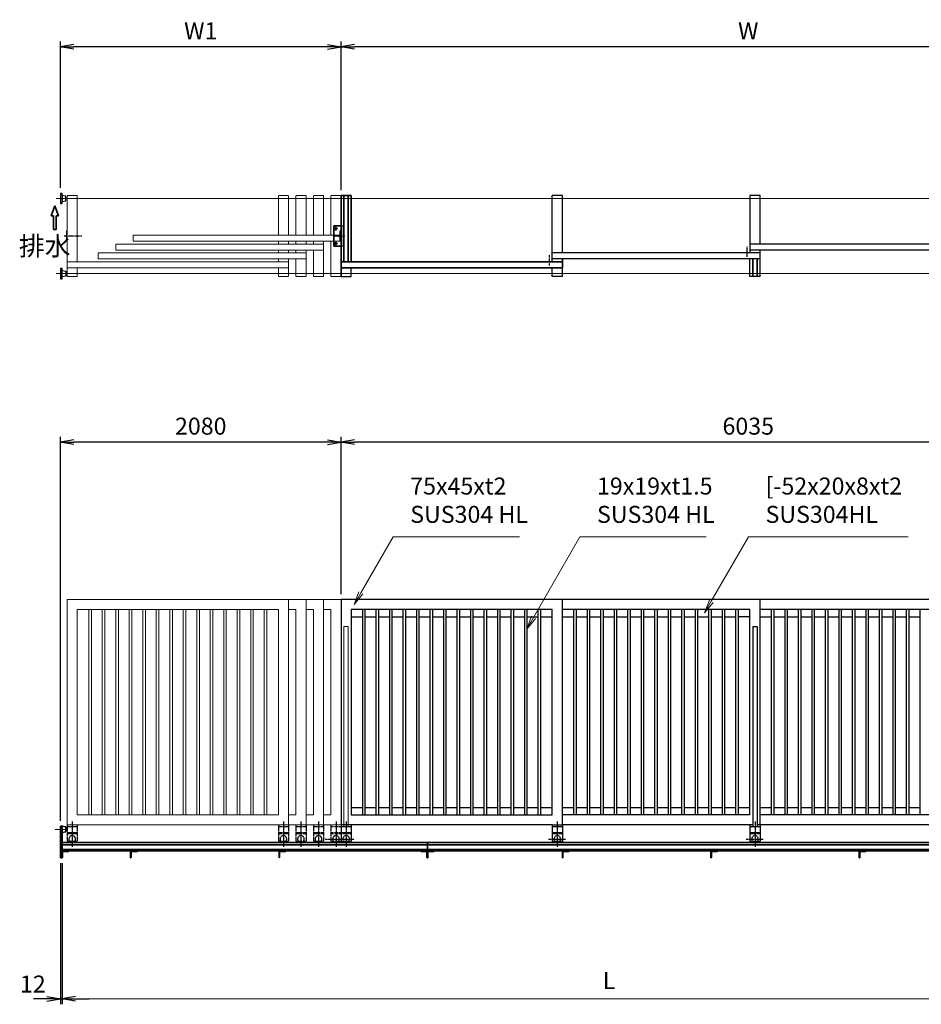
# Model space of a CAD drawing. Units: millimetres. Extents: x 8766 to 66093, y 3101 to 35444.
# Drawn here: x 44964 to 51646, y 14620 to 21917 of the extents above; entities that cross this region are included whole.
import ezdxf

# ---------------------------------------------------------------- set-up
doc = ezdxf.new("R2010")
doc.units = ezdxf.units.MM
doc.header["$PDMODE"] = 1
for name, pattern in [('AM_ISO02W050', [7.5, 6, -1.5]), ('AM_ISO08W050', [18, 12, -1.5, 3, -1.5]), ('CENTER', [7, 4, -1, 1, -1]), ('HIDDEN', [9.525, 6.35, -3.175]), ('PHANTOM', [30, 15, -3, 3, -3, 3, -3])]:
    doc.linetypes.add(name, pattern=pattern)
doc.layers.add('01', color=7, linetype='Continuous')
for name, color, linetype, lineweight in [('AM_6', 2, 'Continuous', 35), ('外形線', 7, 'Continuous', 35), ('寸法線', 4, 'Continuous', 18), ('細線', 2, 'Continuous', 35), ('軸線', 200, 'AM_ISO08W050', 15), ('隠れ線', 140, 'AM_ISO02W050', 18)]:
    doc.layers.add(name, color=color, linetype=linetype, lineweight=lineweight)
doc.styles.add('ACISOTS', font='simplex.shx', dxfattribs={"width": 0.8, "bigfont": 'bigfont.shx'})
doc.styles.get("Standard").update_dxf_attribs({"font": 'romans.shx', "width": 0.8, "bigfont": 'bigfont.shx'})
doc.dimstyles.new('AM_ISO$0', dxfattribs={"dimtxt": 3.15, "dimasz": 2.5, "dimexe": 1, "dimexo": 1, "dimgap": 1.4, "dimtad": 1, "dimdsep": 46, "dimtxsty": 'ACISOTS', "dimblk": 'OPEN', "dimcen": 0, "dimclrd": 256, "dimclre": 256, "dimclrt": 254, "dimazin": 2, "dimtp": 0.1, "dimtm": 0.1, "dimtfac": 0.71, "dimtix": 1, "dimtmove": 1, "dimatfit": 3, "dimldrblk": 'OPEN', "dimfxl": 1, "dimlwd": -1, "dimlwe": -1, "dimarcsym": 0})
doc.dimstyles.new('HIGANO1$0', dxfattribs={"dimtxt": 3.15, "dimasz": 2.5, "dimexe": 1, "dimexo": 1, "dimgap": 1.4, "dimtad": 3, "dimdsep": 46, "dimtxsty": 'Standard', "dimblk1": 'OPEN', "dimblk2": 'OPEN', "dimsah": 1, "dimcen": 0, "dimdle": 1, "dimclrd": 256, "dimclre": 256, "dimclrt": 254, "dimazin": 2, "dimtfac": 1, "dimtix": 1, "dimtmove": 1, "dimatfit": 0, "dimldrblk": 'OPEN', "dimfxl": 1, "dimtolj": 1, "dimarcsym": 0})

# ---------------------------------------------------------------- blocks, each defined once
blk = doc.blocks.new('_Open')
at = {"color": 0, "linetype": 'ByBlock', "lineweight": -2}
for p, q in [((-1, 0.167), (0, 0)), ((-1, -0.167), (0, 0)), ((0, 0), (-1, 0))]:
    blk.add_line(p, q, dxfattribs=at)
blk = doc.blocks.new('*D9')
at = {"layer": 'Defpoints', "color": 0, "transparency": 16777216}
for p in [(47346.3, 21715.4), (47346.3, 20613.8), (53381.3, 20613.8)]:
    blk.add_point(p, dxfattribs=at)
at = {"layer": '寸法線', "lineweight": -2, "transparency": 16777216}
for p, q in [((47346.3, 20653.8), (47346.3, 21755.4)), ((53381.3, 20653.8), (53381.3, 21755.4)), ((53281.3, 21715.4), (47446.3, 21715.4))]:
    blk.add_line(p, q, dxfattribs=at)
at = {"layer": '寸法線', "lineweight": -2, "transparency": 16777216, "xscale": 100, "yscale": 100, "zscale": 100, "rotation": 180}
blk.add_blockref('_Open', (47346.3, 21715.4), dxfattribs=at)
at = {"layer": '寸法線', "lineweight": -2, "transparency": 16777216, "xscale": 100, "yscale": 100, "zscale": 100}
blk.add_blockref('_Open', (53381.3, 21715.4), dxfattribs=at)
at = {"layer": '寸法線', "color": 254, "transparency": 16777216, "insert": (50363.8, 21834.4), "char_height": 126, "attachment_point": 5}
blk.add_mtext('\\A1;W', dxfattribs=at)
blk = doc.blocks.new('*D10')
at = {"layer": 'Defpoints', "color": 0, "transparency": 16777216}
for p in [(45266.3, 21715.4), (45266.3, 20629.8), (47346.3, 20613.8)]:
    blk.add_point(p, dxfattribs=at)
at = {"layer": '寸法線', "lineweight": -2, "transparency": 16777216}
for p, q in [((45266.3, 20669.8), (45266.3, 21755.4)), ((47346.3, 20653.8), (47346.3, 21755.4)), ((47246.3, 21715.4), (45366.3, 21715.4))]:
    blk.add_line(p, q, dxfattribs=at)
at = {"layer": '寸法線', "lineweight": -2, "transparency": 16777216, "xscale": 100, "yscale": 100, "zscale": 100, "rotation": 180}
blk.add_blockref('_Open', (45266.3, 21715.4), dxfattribs=at)
at = {"layer": '寸法線', "lineweight": -2, "transparency": 16777216, "xscale": 100, "yscale": 100, "zscale": 100}
blk.add_blockref('_Open', (47346.3, 21715.4), dxfattribs=at)
at = {"layer": '寸法線', "color": 254, "transparency": 16777216, "insert": (46306.3, 21834.4), "char_height": 126, "attachment_point": 5}
blk.add_mtext('\\A1;W1', dxfattribs=at)
blk = doc.blocks.new('*D16')
at = {"layer": 'Defpoints', "color": 0, "transparency": 16777216}
for p in [(47346.3, 18785.9), (47346.3, 17620.1), (53381.3, 17620.1)]:
    blk.add_point(p, dxfattribs=at)
at = {"layer": '寸法線', "lineweight": -2, "transparency": 16777216}
for p, q in [((47346.3, 17660.1), (47346.3, 18825.9)), ((53381.3, 17660.1), (53381.3, 18825.9)), ((53281.3, 18785.9), (47446.3, 18785.9))]:
    blk.add_line(p, q, dxfattribs=at)
at = {"layer": '寸法線', "lineweight": -2, "transparency": 16777216, "xscale": 100, "yscale": 100, "zscale": 100, "rotation": 180}
blk.add_blockref('_Open', (47346.3, 18785.9), dxfattribs=at)
at = {"layer": '寸法線', "lineweight": -2, "transparency": 16777216, "xscale": 100, "yscale": 100, "zscale": 100}
blk.add_blockref('_Open', (53381.3, 18785.9), dxfattribs=at)
at = {"layer": '寸法線', "color": 254, "transparency": 16777216, "insert": (50363.8, 18904.9), "char_height": 126, "attachment_point": 5}
blk.add_mtext('\\A1;6035', dxfattribs=at)
blk = doc.blocks.new('*D17')
at = {"layer": 'Defpoints', "color": 0, "transparency": 16777216}
for p in [(45266.3, 18785.9), (47346.3, 17620.1), (45266.3, 15940.1)]:
    blk.add_point(p, dxfattribs=at)
at = {"layer": '寸法線', "lineweight": -2, "transparency": 16777216}
for p, q in [((45266.3, 15980.1), (45266.3, 18825.9)), ((47346.3, 17660.1), (47346.3, 18825.9)), ((47246.3, 18785.9), (45366.3, 18785.9))]:
    blk.add_line(p, q, dxfattribs=at)
at = {"layer": '寸法線', "lineweight": -2, "transparency": 16777216, "xscale": 100, "yscale": 100, "zscale": 100, "rotation": 180}
blk.add_blockref('_Open', (45266.3, 18785.9), dxfattribs=at)
at = {"layer": '寸法線', "lineweight": -2, "transparency": 16777216, "xscale": 100, "yscale": 100, "zscale": 100}
blk.add_blockref('_Open', (47346.3, 18785.9), dxfattribs=at)
at = {"layer": '寸法線', "color": 254, "transparency": 16777216, "insert": (46306.3, 18904.9), "char_height": 126, "attachment_point": 5}
blk.add_mtext('\\A1;2080', dxfattribs=at)
blk = doc.blocks.new('*S38')
at = {"layer": '寸法線'}
for p, q in [((47732.9, 18085.8), (47492.7, 17669.8)), ((48668.2, 18085.8), (47732.9, 18085.8))]:
    blk.add_line(p, q, dxfattribs=at)
at = {"layer": '寸法線', "linetype": 'Continuous'}
for p, q in [((47478.3, 17678.2), (47442.7, 17583.2)), ((47492.7, 17669.8), (47442.7, 17583.2)), ((47442.7, 17583.2), (47507.1, 17661.5))]:
    blk.add_line(p, q, dxfattribs=at)
at = {"layer": '寸法線', "color": 254, "insert": (47858.9, 18148.8), "char_height": 126, "attachment_point": 7, "style": 'ACISOTS'}
blk.add_mtext('75x45xt2\\PSUS304 HL', dxfattribs=at)
blk = doc.blocks.new('*S39')
at = {"layer": '寸法線'}
for p, q in [((49116.9, 18085.8), (48771.8, 17488)), ((50052.2, 18085.8), (49116.9, 18085.8))]:
    blk.add_line(p, q, dxfattribs=at)
at = {"layer": '寸法線', "linetype": 'Continuous'}
for p, q in [((48757.3, 17496.4), (48721.8, 17401.4)), ((48771.8, 17488), (48721.8, 17401.4)), ((48721.8, 17401.4), (48786.2, 17479.7))]:
    blk.add_line(p, q, dxfattribs=at)
at = {"layer": '寸法線', "color": 254, "insert": (49242.9, 18148.8), "char_height": 126, "attachment_point": 7, "style": 'ACISOTS'}
blk.add_mtext('19x19xt1.5\\PSUS304 HL', dxfattribs=at)
blk = doc.blocks.new('*S40')
at = {"layer": '寸法線'}
for p, q in [((50366, 18085.8), (50089.8, 17607.4)), ((51548, 18085.8), (50366, 18085.8))]:
    blk.add_line(p, q, dxfattribs=at)
at = {"layer": '寸法線', "linetype": 'Continuous'}
for p, q in [((50075.4, 17615.7), (50039.8, 17520.8)), ((50089.8, 17607.4), (50039.8, 17520.8)), ((50039.8, 17520.8), (50104.2, 17599.1))]:
    blk.add_line(p, q, dxfattribs=at)
at = {"layer": '寸法線', "color": 254, "insert": (50492, 18148.8), "char_height": 126, "attachment_point": 7, "style": 'ACISOTS'}
blk.add_mtext('[-52x20x8xt2\\PSUS304HL', dxfattribs=at)
blk = doc.blocks.new('*D26')
at = {"layer": 'Defpoints', "color": 0, "transparency": 16777216}
for p in [(45266.3, 15706.6), (45278.3, 15706.6), (45278.3, 14660.4)]:
    blk.add_point(p, dxfattribs=at)
at = {"layer": '寸法線', "lineweight": -2, "transparency": 16777216}
for p, q in [((45266.3, 15666.6), (45266.3, 14620.4)), ((45278.3, 15666.6), (45278.3, 14620.4)), ((45166.3, 14660.4), (45066.3, 14660.4)), ((45266.3, 14660.4), (45278.3, 14660.4)), ((45378.3, 14660.4), (45478.3, 14660.4))]:
    blk.add_line(p, q, dxfattribs=at)
at = {"layer": '寸法線', "lineweight": -2, "transparency": 16777216, "xscale": 100, "yscale": 100, "zscale": 100}
blk.add_blockref('_Open', (45266.3, 14660.4), dxfattribs=at)
at = {"layer": '寸法線', "lineweight": -2, "transparency": 16777216, "xscale": 100, "yscale": 100, "zscale": 100, "rotation": 180}
blk.add_blockref('_Open', (45278.3, 14660.4), dxfattribs=at)
at = {"layer": '寸法線', "color": 254, "transparency": 16777216, "insert": (45061.7, 14770.5), "char_height": 126, "attachment_point": 5}
blk.add_mtext('\\A1;12', dxfattribs=at)
blk = doc.blocks.new('*D5')
at = {"layer": 'Defpoints', "color": 0, "transparency": 16777216}
for p in [(45278.3, 15706.6), (53386.3, 15706.6), (53386.3, 14660.4)]:
    blk.add_point(p, dxfattribs=at)
at = {"layer": '寸法線', "transparency": 16777216}
for p, q in [((45278.3, 15666.6), (45278.3, 14620.4)), ((53386.3, 15666.6), (53386.3, 14620.4)), ((45378.3, 14660.4), (53286.3, 14660.4))]:
    blk.add_line(p, q, dxfattribs=at)
at = {"layer": '寸法線', "transparency": 16777216, "xscale": 100, "yscale": 100, "zscale": 100, "rotation": 180}
blk.add_blockref('_Open', (45278.3, 14660.4), dxfattribs=at)
at = {"layer": '寸法線', "transparency": 16777216, "xscale": 100, "yscale": 100, "zscale": 100}
blk.add_blockref('_Open', (53386.3, 14660.4), dxfattribs=at)
at = {"layer": '寸法線', "color": 254, "transparency": 16777216, "insert": (49332.3, 14779.4), "char_height": 126, "attachment_point": 5, "style": 'ACISOTS'}
blk.add_mtext('L', dxfattribs=at)

msp = doc.modelspace()

# ---------------------------------------------------------------- linework, layer by layer
at = {"layer": '01', "color": 7, "linetype": 'Continuous'}
for p, q in [((45266.334, 20629.77), (45266.334, 20554.77)), ((45278.334, 20629.77), (45266.334, 20629.77)), ((45278.334, 20617.27), (45278.334, 20629.77)), ((45278.334, 20617.27), (45278.334, 20567.27)), ((45305.334, 20610.27), (45278.334, 20615.27)), ((45305.334, 20574.27), (45305.334, 20610.27)), ((48911.335, 20123.77), (48911.335, 20613.77)), ((48986.335, 20613.77), (48911.335, 20613.77)), ((48986.335, 20188.77), (48986.335, 20613.77)), ((50451.335, 20613.77), (50376.336, 20613.77)), ((50376.336, 20613.77), (50376.336, 20188.77)), ((50451.335, 20253.77), (50451.335, 20613.77)), ((45266.334, 20554.77), (45278.334, 20554.77)), ((45278.334, 20569.27), (45305.334, 20574.27)), ((45278.334, 20554.77), (45278.334, 20567.27)), ((51916.336, 20253.77), (50376.336, 20253.77)), ((50451.335, 20188.77), (48911.335, 20188.77)), ((50451.335, 20143.77), (48911.335, 20143.77)), ((48986.335, 20143.77), (48986.335, 20078.77)), ((48986.335, 20013.77), (48986.335, 20143.77)), ((51916.336, 20208.77), (50376.336, 20208.77)), ((50376.336, 20013.77), (50376.336, 20143.77)), ((50451.335, 20013.77), (50451.335, 20208.77)), ((45278.334, 20072.77), (45266.334, 20072.77)), ((45266.334, 20072.77), (45266.334, 19997.77)), ((45278.334, 20060.27), (45278.334, 20072.77)), ((47421.332, 20013.77), (47421.332, 20078.77)), ((48911.336, 20013.77), (48911.336, 20078.77)), ((45266.334, 19997.77), (45278.334, 19997.77)), ((45278.334, 20010.27), (45278.334, 20060.27)), ((45278.334, 20058.27), (45305.334, 20053.27)), ((45305.334, 20017.27), (45278.334, 20012.27)), ((45278.334, 19997.77), (45278.334, 20010.27)), ((45305.334, 20053.27), (45305.334, 20017.27)), ((47346.333, 20013.77), (47421.332, 20013.77)), ((48986.335, 20013.77), (48911.336, 20013.77)), ((50451.335, 20013.77), (50376.336, 20013.77)), ((48986.335, 17620.068), (47346.333, 17620.068)), ((47346.333, 17620.068), (47346.333, 15950.068)), ((50451.335, 17620.068), (48986.335, 17620.068)), ((48986.335, 15950.068), (48986.335, 17620.068)), ((53381.336, 17620.068), (50451.335, 17620.068)), ((50451.335, 15950.068), (50451.335, 17620.068)), ((48911.335, 17545.069), (47421.334, 17545.069)), ((47421.334, 17545.069), (47421.334, 16025.067)), ((47506.834, 16025.067), (47506.834, 17545.069)), ((47525.834, 16025.067), (47525.834, 17545.069)), ((47606.834, 16025.067), (47606.834, 17545.069)), ((47625.834, 16025.067), (47625.834, 17545.069)), ((47706.834, 16025.067), (47706.834, 17545.069)), ((47725.834, 16025.067), (47725.834, 17545.069)), ((47806.834, 16025.067), (47806.834, 17545.069)), ((47825.834, 16025.067), (47825.834, 17545.069)), ((47906.834, 16025.067), (47906.834, 17545.069)), ((47925.834, 16025.067), (47925.834, 17545.069)), ((48006.834, 16025.067), (48006.834, 17545.069)), ((48025.834, 16025.067), (48025.834, 17545.069)), ((48106.834, 16025.067), (48106.834, 17545.069)), ((48125.834, 16025.067), (48125.834, 17545.069)), ((48206.834, 16025.067), (48206.834, 17545.069)), ((48225.834, 16025.067), (48225.834, 17545.069)), ((48306.834, 16025.067), (48306.834, 17545.069)), ((48325.834, 16025.067), (48325.834, 17545.069)), ((48406.834, 16025.067), (48406.834, 17545.069)), ((48425.834, 16025.067), (48425.834, 17545.069)), ((48506.834, 16025.067), (48506.834, 17545.069)), ((48525.834, 16025.067), (48525.834, 17545.069)), ((48606.834, 16025.067), (48606.834, 17545.069)), ((48625.834, 16025.067), (48625.834, 17545.069)), ((48706.834, 16025.067), (48706.834, 17545.069)), ((48725.834, 16025.067), (48725.834, 17545.069)), ((48806.834, 16025.067), (48806.834, 17545.069)), ((48825.834, 16025.067), (48825.834, 17545.069)), ((48911.335, 16025.067), (48911.335, 17545.069)), ((50376.336, 17545.069), (48986.335, 17545.069)), ((49071.836, 16025.067), (49071.836, 17545.069)), ((49090.836, 16025.067), (49090.836, 17545.069)), ((49171.836, 16025.067), (49171.836, 17545.069)), ((49190.836, 16025.067), (49190.836, 17545.069)), ((49271.836, 16025.067), (49271.836, 17545.069)), ((49290.836, 16025.067), (49290.836, 17545.069)), ((49371.836, 16025.067), (49371.836, 17545.069)), ((49390.836, 16025.067), (49390.836, 17545.069)), ((49471.836, 16025.067), (49471.836, 17545.069)), ((49490.836, 16025.067), (49490.836, 17545.069)), ((49571.836, 16025.067), (49571.836, 17545.069)), ((49590.836, 16025.067), (49590.836, 17545.069)), ((49671.836, 16025.067), (49671.836, 17545.069)), ((49690.836, 16025.067), (49690.836, 17545.069)), ((49771.836, 16025.067), (49771.836, 17545.069)), ((49790.836, 16025.067), (49790.836, 17545.069)), ((49871.836, 16025.067), (49871.836, 17545.069)), ((49890.836, 16025.067), (49890.836, 17545.069)), ((49971.836, 16025.067), (49971.836, 17545.069)), ((49990.836, 16025.067), (49990.836, 17545.069)), ((50071.836, 16025.067), (50071.836, 17545.069)), ((50090.836, 16025.067), (50090.836, 17545.069)), ((50171.836, 16025.067), (50171.836, 17545.069)), ((50190.836, 16025.067), (50190.836, 17545.069)), ((50271.836, 16025.067), (50271.836, 17545.069)), ((50290.836, 16025.067), (50290.836, 17545.069)), ((50376.336, 16025.067), (50376.336, 17545.069)), ((51841.336, 17545.069), (50451.335, 17545.069)), ((50536.836, 16025.067), (50536.836, 17545.069)), ((50555.836, 16025.067), (50555.836, 17545.069)), ((50636.836, 16025.067), (50636.836, 17545.069)), ((50655.836, 16025.067), (50655.836, 17545.069)), ((50736.836, 16025.067), (50736.836, 17545.069)), ((50755.836, 16025.067), (50755.836, 17545.069)), ((50836.836, 16025.067), (50836.836, 17545.069)), ((50855.836, 16025.067), (50855.836, 17545.069)), ((50936.836, 16025.067), (50936.836, 17545.069)), ((50955.836, 16025.067), (50955.836, 17545.069)), ((51036.836, 16025.067), (51036.836, 17545.069)), ((51055.836, 16025.067), (51055.836, 17545.069)), ((51136.836, 16025.067), (51136.836, 17545.069)), ((51155.836, 16025.067), (51155.836, 17545.069)), ((51236.836, 16025.067), (51236.836, 17545.069)), ((51255.836, 16025.067), (51255.836, 17545.069)), ((51336.836, 16025.067), (51336.836, 17545.069)), ((51355.836, 16025.067), (51355.836, 17545.069)), ((51436.836, 16025.067), (51436.836, 17545.069)), ((51455.836, 16025.067), (51455.836, 17545.069)), ((51536.836, 16025.067), (51536.836, 17545.069)), ((51555.836, 16025.067), (51555.836, 17545.069)), ((51636.836, 16025.067), (51636.836, 17545.069)), ((47421.334, 17493.069), (47506.834, 17493.069)), ((47525.834, 17493.069), (47606.834, 17493.069)), ((47625.834, 17493.069), (47706.834, 17493.069)), ((47725.834, 17493.069), (47806.834, 17493.069)), ((47825.834, 17493.069), (47906.834, 17493.069)), ((47925.834, 17493.069), (48006.834, 17493.069)), ((48025.834, 17493.069), (48106.834, 17493.069)), ((48125.834, 17493.069), (48206.834, 17493.069)), ((48225.834, 17493.069), (48306.834, 17493.069)), ((48325.834, 17493.069), (48406.834, 17493.069)), ((48425.834, 17493.069), (48506.834, 17493.069)), ((48525.834, 17493.069), (48606.834, 17493.069)), ((48625.834, 17493.069), (48706.834, 17493.069)), ((48725.834, 17493.069), (48806.834, 17493.069)), ((48825.834, 17493.069), (48911.335, 17493.069)), ((48986.335, 17493.069), (49071.836, 17493.069)), ((49090.836, 17493.069), (49171.836, 17493.069)), ((49190.836, 17493.069), (49271.836, 17493.069)), ((49290.836, 17493.069), (49371.836, 17493.069)), ((49390.836, 17493.069), (49471.836, 17493.069)), ((49490.836, 17493.069), (49571.836, 17493.069)), ((49590.836, 17493.069), (49671.836, 17493.069)), ((49690.836, 17493.069), (49771.836, 17493.069)), ((49790.836, 17493.069), (49871.836, 17493.069)), ((49890.836, 17493.069), (49971.836, 17493.069)), ((49990.836, 17493.069), (50071.836, 17493.069)), ((50090.836, 17493.069), (50171.836, 17493.069)), ((50190.836, 17493.069), (50271.836, 17493.069)), ((50376.336, 17493.069), (50290.836, 17493.069)), ((50451.335, 17493.069), (50536.836, 17493.069)), ((50555.836, 17493.069), (50636.836, 17493.069)), ((50655.836, 17493.069), (50736.836, 17493.069)), ((50755.836, 17493.069), (50836.836, 17493.069)), ((50855.836, 17493.069), (50936.836, 17493.069)), ((50955.836, 17493.069), (51036.836, 17493.069)), ((51055.836, 17493.069), (51136.836, 17493.069)), ((51155.836, 17493.069), (51236.836, 17493.069)), ((51255.836, 17493.069), (51336.836, 17493.069)), ((51355.836, 17493.069), (51436.836, 17493.069)), ((51455.836, 17493.069), (51536.836, 17493.069)), ((51555.836, 17493.069), (51636.836, 17493.069)), ((50397.835, 17420.069), (50397.835, 15938.068)), ((50397.835, 17420.069), (50429.835, 17420.069)), ((50429.835, 17420.069), (50429.835, 15938.068)), ((47506.834, 16077.067), (47421.334, 16077.067)), ((47606.834, 16077.067), (47525.834, 16077.067)), ((47706.834, 16077.067), (47625.834, 16077.067)), ((47806.834, 16077.067), (47725.834, 16077.067)), ((47906.834, 16077.067), (47825.834, 16077.067)), ((48006.834, 16077.067), (47925.834, 16077.067)), ((48106.834, 16077.067), (48025.834, 16077.067)), ((48206.834, 16077.067), (48125.834, 16077.067)), ((48306.834, 16077.067), (48225.834, 16077.067)), ((48406.834, 16077.067), (48325.834, 16077.067)), ((48506.834, 16077.067), (48425.834, 16077.067)), ((48606.834, 16077.067), (48525.834, 16077.067)), ((48706.834, 16077.067), (48625.834, 16077.067)), ((48806.834, 16077.067), (48725.834, 16077.067)), ((48911.335, 16077.067), (48825.834, 16077.067)), ((49071.836, 16077.067), (48986.335, 16077.067)), ((49171.836, 16077.067), (49090.836, 16077.067)), ((49271.836, 16077.067), (49190.836, 16077.067)), ((49371.836, 16077.067), (49290.836, 16077.067)), ((49471.836, 16077.067), (49390.836, 16077.067)), ((49571.836, 16077.067), (49490.836, 16077.067)), ((49671.836, 16077.067), (49590.836, 16077.067)), ((49771.836, 16077.067), (49690.836, 16077.067)), ((49871.836, 16077.067), (49790.836, 16077.067)), ((49971.836, 16077.067), (49890.836, 16077.067)), ((50071.836, 16077.067), (49990.836, 16077.067)), ((50171.836, 16077.067), (50090.836, 16077.067)), ((50271.836, 16077.067), (50190.836, 16077.067)), ((50376.336, 16077.067), (50290.836, 16077.067)), ((50536.836, 16077.067), (50451.335, 16077.067)), ((50636.836, 16077.067), (50555.836, 16077.067)), ((50736.836, 16077.067), (50655.836, 16077.067)), ((50836.836, 16077.067), (50755.836, 16077.067)), ((50936.836, 16077.067), (50855.836, 16077.067)), ((51036.836, 16077.067), (50955.836, 16077.067)), ((51136.836, 16077.067), (51055.836, 16077.067)), ((51236.836, 16077.067), (51155.836, 16077.067)), ((51336.836, 16077.067), (51255.836, 16077.067)), ((51436.836, 16077.067), (51355.836, 16077.067)), ((51536.836, 16077.067), (51455.836, 16077.067)), ((51636.836, 16077.067), (51555.836, 16077.067)), ((47421.334, 16025.067), (48911.335, 16025.067)), ((50376.336, 16025.067), (48986.335, 16025.067)), ((51841.336, 16025.067), (50451.335, 16025.067)), ((48911.335, 15950.068), (47346.333, 15950.068)), ((47346.333, 15950.068), (47346.333, 15830.068)), ((47346.333, 15938.068), (47421.334, 15938.068)), ((47421.334, 15950.068), (47421.334, 15830.068)), ((48911.335, 15950.068), (48911.335, 15830.068)), ((48911.335, 15950.068), (48986.335, 15950.068)), ((48911.335, 15938.068), (48986.335, 15938.068)), ((50397.835, 15950.068), (48986.335, 15950.068)), ((48986.335, 15950.068), (48986.335, 15830.068)), ((50376.336, 15950.068), (50376.336, 15830.068)), ((50376.336, 15938.068), (50451.335, 15938.068)), ((50451.335, 15950.068), (50429.835, 15950.068)), ((51862.836, 15950.068), (50451.335, 15950.068)), ((50451.335, 15950.068), (50451.335, 15830.068)), ((47346.333, 15893.067), (47421.334, 15893.067)), ((48911.335, 15893.067), (48986.335, 15893.067)), ((50376.336, 15893.067), (50451.335, 15893.067)), ((47346.333, 15830.068), (47421.334, 15830.068)), ((48911.335, 15830.068), (48986.335, 15830.068)), ((50376.336, 15830.068), (50451.335, 15830.068))]:
    msp.add_line(p, q, dxfattribs=at)
at = {"layer": '01', "color": 4, "linetype": 'CENTER'}
for p, q in [((45424.904, 20313.77), (45292.804, 20313.77)), ((50355.335, 20160.548), (50355.335, 20236.165)), ((48890.335, 20095.548), (48890.335, 20171.165)), ((45353.834, 15974.387), (45353.834, 15787.274)), ((46918.833, 15974.387), (46918.833, 15787.274)), ((47048.834, 15974.387), (47048.834, 15787.274)), ((47178.834, 15974.387), (47178.834, 15787.274)), ((47308.834, 15974.387), (47308.834, 15787.274)), ((47383.834, 15974.387), (47383.834, 15787.274)), ((48948.835, 15974.387), (48948.835, 15787.274)), ((50413.836, 15974.387), (50413.836, 15787.274)), ((47228.73, 15845.068), (47369.062, 15845.068)), ((47318.73, 15845.068), (47444.062, 15845.068)), ((48883.731, 15845.068), (49009.062, 15845.068)), ((50348.732, 15845.068), (50474.063, 15845.068))]:
    msp.add_line(p, q, dxfattribs=at)
at = {"layer": '01', "color": 4, "linetype": 'PHANTOM'}
for p, q in [((45316.334, 15950.068), (45316.334, 15830.068)), ((45316.334, 15938.068), (45391.334, 15938.068)), ((45391.334, 15950.068), (45391.334, 15830.068)), ((46881.334, 15950.068), (46881.334, 15830.068)), ((46881.334, 15938.068), (46956.334, 15938.068)), ((46956.334, 15950.068), (46956.334, 15830.068)), ((47011.334, 15950.068), (47011.334, 15830.068)), ((47011.334, 15938.068), (47086.334, 15938.068)), ((47086.334, 15950.068), (47086.334, 15830.068)), ((47141.334, 15950.068), (47141.334, 15830.068)), ((47141.334, 15938.068), (47216.334, 15938.068)), ((47216.334, 15950.068), (47216.334, 15830.068)), ((47271.334, 15950.068), (47271.334, 15830.068)), ((47271.334, 15938.068), (47346.333, 15938.068)), ((45316.334, 15893.067), (45391.334, 15893.067)), ((45316.334, 15887.067), (45391.334, 15887.067)), ((46881.334, 15893.067), (46956.334, 15893.067)), ((46881.334, 15887.067), (46956.334, 15887.067)), ((47011.334, 15893.067), (47086.334, 15893.067)), ((47011.334, 15887.067), (47086.334, 15887.067)), ((47141.334, 15893.067), (47216.334, 15893.067)), ((47141.334, 15887.067), (47216.334, 15887.067)), ((47271.334, 15893.067), (47346.333, 15893.067)), ((47271.334, 15887.067), (47346.333, 15887.067)), ((45316.334, 15830.068), (45391.334, 15830.068)), ((46881.334, 15830.068), (46956.334, 15830.068)), ((47011.334, 15830.068), (47086.334, 15830.068)), ((47141.334, 15830.068), (47216.334, 15830.068)), ((47271.334, 15830.068), (47346.333, 15830.068))]:
    msp.add_line(p, q, dxfattribs=at)
at = {"layer": '01', "color": 4, "linetype": 'HIDDEN'}
for p, q in [((47346.333, 15887.067), (47421.334, 15887.067)), ((48911.335, 15887.067), (48986.335, 15887.067)), ((50376.336, 15887.067), (50451.335, 15887.067))]:
    msp.add_line(p, q, dxfattribs=at)
at = {"layer": '01', "color": 4, "linetype": 'PHANTOM'}
for centre, start, end in [((45353.834, 15845.068), 323.1301, 216.8699), ((46918.833, 15845.068), 323.1301, 216.8699), ((47048.834, 15845.068), 323.1301, 216.8699), ((47178.834, 15845.068), 323.1301, 216.8699), ((47308.834, 15845.068), 323.1301, 216.8699), ((45353.834, 15845.068), 216.8699, 323.1301), ((46918.833, 15845.068), 216.8699, 323.1301), ((47048.834, 15845.068), 216.8699, 323.1301), ((47178.834, 15845.068), 216.8699, 323.1301), ((47308.834, 15845.068), 216.8699, 323.1301)]:
    msp.add_arc(centre, 25, start, end, dxfattribs=at)
at = {"layer": '01', "color": 4, "linetype": 'HIDDEN'}
for centre in [(47383.834, 15845.068), (48948.835, 15845.068), (50413.836, 15845.068)]:
    msp.add_arc(centre, 25, 323.1301, 216.8699, dxfattribs=at)
at = {"layer": '01', "color": 7, "linetype": 'Continuous'}
for centre in [(47383.834, 15845.068), (48948.835, 15845.068), (50413.836, 15845.068)]:
    msp.add_arc(centre, 25, 216.8699, 323.1301, dxfattribs=at)
at = {"layer": '外形線', "linetype": 'Continuous'}
for p, q in [((47346.333, 20078.77), (47346.333, 20613.77)), ((47346.333, 20613.77), (47421.334, 20613.77)), ((47346.333, 20013.77), (47346.333, 20613.77)), ((47367.833, 20613.77), (47367.833, 20123.77)), ((47399.833, 20613.77), (47399.833, 20123.77)), ((47421.334, 20613.77), (47421.334, 20123.77)), ((47346.333, 20123.77), (48986.335, 20123.77)), ((48986.335, 20078.77), (47346.333, 20078.77))]:
    msp.add_line(p, q, dxfattribs=at)
at = {"layer": '外形線'}
for p, q in [((47292.333, 20388.77), (47346.333, 20388.77)), ((47292.333, 20238.77), (47292.333, 20388.77)), ((47346.333, 20351.27), (47340.333, 20351.27)), ((47340.333, 20351.27), (47340.333, 20276.27)), ((47292.333, 20238.77), (47346.333, 20238.77)), ((47340.333, 20276.27), (47346.333, 20276.27)), ((50397.835, 20143.77), (50397.835, 20013.77)), ((50429.835, 20143.77), (50429.835, 20013.77)), ((45266.334, 15706.568), (45266.334, 15940.068)), ((45278.334, 15940.068), (45266.334, 15940.068)), ((45278.334, 15706.568), (45278.334, 15940.068)), ((45278.334, 15939.568), (45305.334, 15934.568)), ((45305.334, 15934.568), (45305.334, 15899.568)), ((45305.334, 15899.568), (45278.334, 15894.568)), ((53386.336, 15820.068), (45278.334, 15820.068)), ((53386.336, 15802.568), (45278.334, 15802.568)), ((53386.336, 15766.868), (45278.334, 15766.868)), ((47986.336, 15756.568), (47986.336, 15820.068)), ((45278.334, 15706.568), (45266.334, 15706.568)), ((53386.336, 15756.568), (45278.334, 15756.568)), ((45278.334, 15706.568), (45278.334, 15756.568)), ((45278.334, 15756.568), (45328.334, 15756.568)), ((45279.334, 15706.568), (45278.334, 15706.568)), ((45282.334, 15746.068), (45282.334, 15709.568)), ((45325.334, 15752.568), (45288.834, 15752.568)), ((45328.334, 15756.568), (45328.334, 15755.568)), ((45831.336, 15756.568), (45781.336, 15756.568)), ((45786.336, 15756.568), (45786.336, 15706.568)), ((45786.336, 15706.568), (45787.336, 15706.568)), ((45790.336, 15709.568), (45790.336, 15746.068)), ((45796.836, 15752.568), (45833.336, 15752.568)), ((45836.336, 15755.568), (45836.336, 15756.568)), ((46931.336, 15756.568), (46881.336, 15756.568)), ((46886.336, 15756.568), (46886.336, 15706.568)), ((46886.336, 15706.568), (46887.336, 15706.568)), ((46890.336, 15709.568), (46890.336, 15746.068)), ((46896.836, 15752.568), (46933.336, 15752.568)), ((46936.336, 15755.568), (46936.336, 15756.568)), ((47936.336, 15755.568), (47936.336, 15756.568)), ((47975.836, 15752.568), (47939.336, 15752.568)), ((47982.336, 15709.568), (47982.336, 15746.068)), ((47986.336, 15706.568), (47985.336, 15706.568)), ((47986.336, 15756.568), (47986.336, 15706.568)), ((47986.336, 15706.568), (47987.336, 15706.568)), ((47990.336, 15709.568), (47990.336, 15746.068)), ((47996.836, 15752.568), (48033.336, 15752.568)), ((48036.336, 15755.568), (48036.336, 15756.568)), ((48986.336, 15756.568), (48986.336, 15706.568)), ((48986.336, 15706.568), (48987.336, 15706.568)), ((48990.336, 15709.568), (48990.336, 15746.068)), ((48996.836, 15752.568), (49033.336, 15752.568)), ((49036.336, 15755.568), (49036.336, 15756.568)), ((50086.336, 15756.568), (50086.336, 15706.568)), ((50086.336, 15706.568), (50087.336, 15706.568)), ((50090.336, 15709.568), (50090.336, 15746.068)), ((50096.836, 15752.568), (50133.336, 15752.568)), ((50136.336, 15755.568), (50136.336, 15756.568)), ((51186.336, 15756.568), (51186.336, 15706.568)), ((51186.336, 15706.568), (51187.336, 15706.568)), ((51190.336, 15709.568), (51190.336, 15746.068)), ((51196.836, 15752.568), (51233.336, 15752.568)), ((51236.336, 15755.568), (51236.336, 15756.568))]:
    msp.add_line(p, q, dxfattribs=at)
for centre in [(47307.333, 20368.77), (47337.333, 20313.77), (47307.333, 20258.77)]:
    msp.add_circle(centre, 6.5, dxfattribs=at)
at = {"layer": '外形線', "extrusion": (0, 0, -1)}
for centre, major_axis, start_param, end_param in [((45279.334, 15709.568), (2.121, 2.121), 0.78539816, 2.35619449), ((45288.834, 15746.068), (4.596, 4.596), 3.92699082, 5.49778714), ((45325.334, 15755.568), (2.121, 2.121), 0.78539816, 2.35619449), ((45787.336, 15709.568), (-2.121, 2.121), 2.35619449, 3.92699082), ((45796.836, 15746.068), (4.596, 4.596), 3.92699082, 5.49778714), ((45833.336, 15755.568), (-2.121, 2.121), 2.35619449, 3.92699082), ((46887.336, 15709.568), (-2.121, 2.121), 2.35619449, 3.92699082), ((46896.836, 15746.068), (4.596, 4.596), 3.92699082, 5.49778714), ((46933.336, 15755.568), (-2.121, 2.121), 2.35619449, 3.92699082), ((47987.336, 15709.568), (-2.121, 2.121), 2.35619449, 3.92699082), ((47996.836, 15746.068), (4.596, 4.596), 3.92699082, 5.49778714), ((48033.336, 15755.568), (-2.121, 2.121), 2.35619449, 3.92699082), ((48987.336, 15709.568), (-2.121, 2.121), 2.35619449, 3.92699082), ((48996.836, 15746.068), (4.596, 4.596), 3.92699082, 5.49778714), ((49033.336, 15755.568), (-2.121, 2.121), 2.35619449, 3.92699082), ((50087.336, 15709.568), (-2.121, 2.121), 2.35619449, 3.92699082), ((50096.836, 15746.068), (4.596, 4.596), 3.92699082, 5.49778714), ((50133.336, 15755.568), (-2.121, 2.121), 2.35619449, 3.92699082), ((51187.336, 15709.568), (-2.121, 2.121), 2.35619449, 3.92699082), ((51196.836, 15746.068), (4.596, 4.596), 3.92699082, 5.49778714), ((51233.336, 15755.568), (-2.121, 2.121), 2.35619449, 3.92699082)]:
    msp.add_ellipse(centre, major_axis=major_axis, ratio=1, start_param=start_param, end_param=end_param, dxfattribs=at)
at = {"layer": '外形線'}
for centre, major_axis, start_param, end_param in [((47939.336, 15755.568), (2.121, 2.121), 2.35619449, 3.92699082), ((47975.836, 15746.068), (-4.596, 4.596), 3.92699082, 5.49778714), ((47985.336, 15709.568), (2.121, 2.121), 2.35619449, 3.92699082)]:
    msp.add_ellipse(centre, major_axis=major_axis, ratio=1, start_param=start_param, end_param=end_param, dxfattribs=at)
at = {"layer": '細線'}
for p, q in [((45225.683, 20537.49), (45198.385, 20462.49)), ((45252.981, 20462.49), (45225.683, 20537.49)), ((45198.385, 20462.49), (45215.683, 20462.49)), ((45215.683, 20462.49), (45215.683, 20362.49)), ((45235.683, 20362.49), (45235.683, 20462.49)), ((45235.683, 20462.49), (45252.981, 20462.49)), ((45215.683, 20362.49), (45235.683, 20362.49))]:
    msp.add_line(p, q, dxfattribs=at)
at = {"layer": '軸線'}
for p, q in [((61537.599, 20592.27), (45235.074, 20592.27)), ((47290.14, 20368.77), (47321.964, 20368.77)), ((47307.333, 20353.567), (47307.333, 20388.77)), ((47290.14, 20313.77), (47376.839, 20313.77)), ((47337.333, 20297.892), (47337.333, 20330.125)), ((47290.14, 20258.77), (47321.964, 20258.77)), ((47307.333, 20238.77), (47307.333, 20274.45)), ((61537.599, 20035.27), (45235.074, 20035.27)), ((45308.767, 15917.068), (45228.334, 15917.068))]:
    msp.add_line(p, q, dxfattribs=at)
at = {"layer": '隠れ線'}
for p, q in [((45316.334, 20013.77), (45316.334, 20613.77)), ((45316.334, 20613.77), (45391.334, 20613.77)), ((45391.334, 20613.77), (45391.334, 20123.77)), ((46881.334, 20320.77), (46881.334, 20613.77)), ((46881.334, 20613.77), (46956.334, 20613.77)), ((46956.334, 20320.77), (46956.334, 20613.77)), ((47011.334, 20320.77), (47011.334, 20613.77)), ((47086.334, 20613.77), (47011.334, 20613.77)), ((47086.334, 20320.77), (47086.334, 20613.77)), ((47141.334, 20320.77), (47141.334, 20613.77)), ((47216.334, 20613.77), (47141.334, 20613.77)), ((47216.334, 20613.77), (47216.334, 20320.77)), ((47271.334, 20320.77), (47271.334, 20613.77)), ((47346.333, 20613.77), (47271.334, 20613.77)), ((47346.333, 20388.77), (47367.333, 20388.77)), ((47361.333, 20238.77), (47361.333, 20388.77)), ((47367.333, 20238.77), (47367.333, 20388.77)), ((45316.334, 20351.27), (45310.334, 20351.27)), ((45310.334, 20351.27), (45310.334, 20276.27)), ((47346.333, 20320.77), (45806.333, 20320.77)), ((45806.333, 20320.77), (45806.333, 20275.77)), ((45316.334, 20276.27), (45310.334, 20276.27)), ((45676.334, 20253.77), (47216.334, 20253.77)), ((45676.334, 20208.77), (45676.334, 20253.77)), ((47346.333, 20275.77), (45806.333, 20275.77)), ((46881.334, 20253.77), (46881.334, 20275.77)), ((46956.334, 20253.77), (46956.334, 20275.77)), ((47011.334, 20253.77), (47011.334, 20275.77)), ((47086.334, 20253.77), (47086.334, 20275.77)), ((47141.334, 20253.77), (47141.334, 20275.77)), ((47216.334, 20013.77), (47216.334, 20275.77)), ((47271.334, 20013.77), (47271.334, 20275.77)), ((47346.333, 20238.77), (47367.333, 20238.77)), ((45546.334, 20188.77), (47086.334, 20188.77)), ((45546.334, 20143.77), (45546.334, 20188.77)), ((47086.334, 20143.77), (45546.334, 20143.77)), ((47216.334, 20208.77), (45676.334, 20208.77)), ((46881.334, 20188.77), (46881.334, 20208.77)), ((46881.334, 20123.77), (46881.334, 20143.77)), ((46956.334, 20188.77), (46956.334, 20208.77)), ((46956.334, 20013.77), (46956.334, 20143.77)), ((47011.334, 20188.77), (47011.334, 20208.77)), ((47011.334, 20013.77), (47011.334, 20143.77)), ((47086.334, 20208.77), (47086.334, 20013.77)), ((47141.334, 20013.77), (47141.334, 20208.77)), ((45316.334, 20123.77), (46956.334, 20123.77)), ((46956.334, 20078.77), (45316.334, 20078.77)), ((45391.333, 20013.77), (45391.333, 20078.77)), ((46881.335, 20013.77), (46881.335, 20078.77)), ((45316.334, 20013.77), (45391.333, 20013.77)), ((46881.335, 20013.77), (46956.334, 20013.77)), ((47086.334, 20013.77), (47011.334, 20013.77)), ((47216.334, 20013.77), (47141.334, 20013.77)), ((47346.333, 20013.77), (47271.334, 20013.77)), ((47346.333, 17620.068), (45316.334, 17620.068)), ((45316.334, 17620.068), (45316.334, 15950.068)), ((46956.334, 15950.068), (46956.334, 17620.068)), ((47086.334, 17620.068), (47086.334, 15950.068)), ((47216.334, 17620.068), (47216.334, 15950.068)), ((46881.334, 17545.069), (45391.334, 17545.069)), ((45391.334, 17545.069), (45391.334, 16025.067)), ((45476.834, 16025.067), (45476.834, 17545.069)), ((45495.834, 16025.067), (45495.834, 17545.069)), ((45576.834, 16025.067), (45576.834, 17545.069)), ((45595.834, 16025.067), (45595.834, 17545.069)), ((45676.834, 16025.067), (45676.834, 17545.069)), ((45695.834, 16025.067), (45695.834, 17545.069)), ((45776.834, 16025.067), (45776.834, 17545.069)), ((45795.834, 16025.067), (45795.834, 17545.069)), ((45876.834, 16025.067), (45876.834, 17545.069)), ((45895.834, 16025.067), (45895.834, 17545.069)), ((45976.834, 16025.067), (45976.834, 17545.069)), ((45995.834, 16025.067), (45995.834, 17545.069)), ((46076.834, 16025.067), (46076.834, 17545.069)), ((46095.834, 16025.067), (46095.834, 17545.069)), ((46176.834, 16025.067), (46176.834, 17545.069)), ((46195.834, 16025.067), (46195.834, 17545.069)), ((46276.834, 16025.067), (46276.834, 17545.069)), ((46295.834, 16025.067), (46295.834, 17545.069)), ((46376.834, 16025.067), (46376.834, 17545.069)), ((46395.834, 16025.067), (46395.834, 17545.069)), ((46476.834, 16025.067), (46476.834, 17545.069)), ((46495.834, 16025.067), (46495.834, 17545.069)), ((46576.834, 16025.067), (46576.834, 17545.069)), ((46595.834, 16025.067), (46595.834, 17545.069)), ((46676.834, 16025.067), (46676.834, 17545.069)), ((46695.834, 16025.067), (46695.834, 17545.069)), ((46776.834, 16025.067), (46776.834, 17545.069)), ((46795.834, 16025.067), (46795.834, 17545.069)), ((46881.334, 16025.067), (46881.334, 17545.069)), ((47011.334, 17545.069), (46956.334, 17545.069)), ((47011.334, 16025.067), (47011.334, 17545.069)), ((47141.334, 17545.069), (47086.334, 17545.069)), ((47141.334, 16025.067), (47141.334, 17545.069)), ((47271.334, 17545.069), (47216.334, 17545.069)), ((47271.334, 16025.067), (47271.334, 17545.069)), ((47367.833, 17420.069), (47367.833, 15938.068)), ((47367.833, 17420.069), (47399.833, 17420.069)), ((47399.833, 17420.069), (47399.833, 15938.068)), ((45391.334, 16025.067), (46881.334, 16025.067)), ((46956.334, 16025.067), (47011.334, 16025.067)), ((47086.334, 16025.067), (47141.334, 16025.067)), ((47216.334, 16025.067), (47271.334, 16025.067)), ((46956.334, 15950.068), (45316.334, 15950.068)), ((47086.334, 15950.068), (46956.334, 15950.068)), ((47216.334, 15950.068), (47086.334, 15950.068)), ((47346.333, 15950.068), (47216.334, 15950.068))]:
    msp.add_line(p, q, dxfattribs=at)

# ---------------------------------------------------------------- block references
at = {"layer": '寸法線'}
for name in ['*S40', '*S38', '*S39']:
    msp.add_blockref(name, (0, 0), dxfattribs=at)

# ---------------------------------------------------------------- texts
at = {"layer": 'AM_6', "color": 7, "insert": (44959.119, 20309.733), "char_height": 140, "width": 636.34792, "attachment_point": 1}
msp.add_mtext('排水', dxfattribs=at)

# ---------------------------------------------------------------- dimensions: what is measured, and where the dimension line sits
at = {"layer": '寸法線'}
for base, p1, p2, text, dimstyle, override, picture, middle in [((45266.334, 21715.354), (47346.333, 20613.77), (45266.334, 20629.77), 'W1', 'HIGANO1$0', {"dimscale": 40, "dimexo": 1, "dimtix": 1}, '*D10', (46306.334, 21834.354)), ((47346.333, 21715.354), (53381.336, 20613.77), (47346.333, 20613.77), 'W', 'HIGANO1$0', {"dimscale": 40, "dimexo": 1, "dimtix": 1}, '*D9', (50363.835, 21834.354)), ((53386.336, 14660.413), (45278.334, 15706.568), (53386.336, 15706.568), 'L', 'AM_ISO$0', {"dimscale": 40, "dimtix": 1}, '*D5', (49332.335, 14779.413))]:
    dim = msp.add_linear_dim(base=base, p1=p1, p2=p2, text=text, dimstyle=dimstyle, override=override, dxfattribs=at)
    dim.commit()
    dim.dimension.update_dxf_attribs({"geometry": picture, "text_midpoint": middle})
for base, p1, p2, picture, middle in [((45266.334, 18785.87), (47346.333, 17620.068), (45266.334, 15940.068), '*D17', (46306.334, 18904.87)), ((47346.333, 18785.87), (53381.336, 17620.068), (47346.333, 17620.068), '*D16', (50363.835, 18904.87))]:
    dim = msp.add_linear_dim(base=base, p1=p1, p2=p2, dimstyle='HIGANO1$0', override={"dimscale": 40, "dimexo": 1, "dimtix": 1}, dxfattribs=at)
    dim.commit()
    dim.dimension.update_dxf_attribs({"geometry": picture, "text_midpoint": middle})
dim = msp.add_linear_dim(base=(45278.334, 14660.413), p1=(45266.334, 15706.568), p2=(45278.334, 15706.568), dimstyle='HIGANO1$0', override={"dimscale": 40, "dimexo": 1, "dimtix": 1, "dimtmove": 2}, dxfattribs=at)
dim.commit()
dim.dimension.update_dxf_attribs({"geometry": '*D26', "text_midpoint": (45061.727, 14770.539), "dimtype": 160})

doc.saveas('drawing.dxf')
